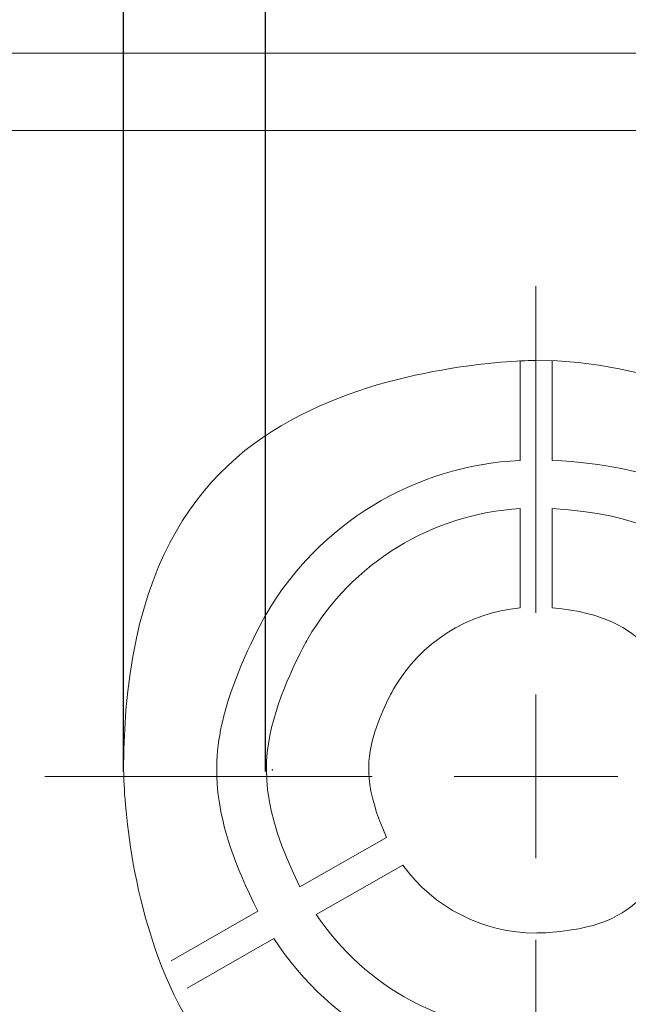
# Model space of a CAD drawing. Units: millimetres. Extents: x 126 to 1663, y 341 to 1025.
# Drawn here: x 1478 to 1496, y 620 to 650 of the extents above; entities that cross this region are included whole.
import ezdxf

# ---------------------------------------------------------------- set-up
doc = ezdxf.new("R2010")
doc.units = ezdxf.units.MM
doc.header["$MEASUREMENT"] = 0
doc.layers.add('layer 1', color=7, linetype='Continuous')
doc.styles.get("Standard").update_dxf_attribs({"font": 'isocpeur.ttf', "height": 15})
doc.dimstyles.get("Standard").update_dxf_attribs({"dimtxt": 15, "dimasz": 15, "dimexe": 0.18, "dimexo": 0.0625, "dimgap": 5, "dimtad": 1, "dimdec": 0, "dimzin": 0, "dimdsep": 46, "dimtxsty": 'Standard', "dimcen": 0.09, "dimadec": 0, "dimazin": 0, "dimtfac": 1, "dimtdec": 0, "dimtmove": 0, "dimatfit": 3, "dimfxl": 1, "dimtolj": 1, "dimtzin": 0, "dimarcsym": 0})

# ---------------------------------------------------------------- blocks, each defined once
blk = doc.blocks.new('*D22')
at = {"color": 0, "lineweight": -2, "transparency": 16777216}
for p, q in [((1466.087, 771.853), (1451.087, 771.853)), ((1481.087, 627.262), (1481.087, 772.033)), ((1481.087, 771.853), (1506.078, 771.853)), ((1506.078, 627.262), (1506.078, 772.033)), ((1521.078, 771.853), (1573.067, 771.853))]:
    blk.add_line(p, q, dxfattribs=at)
at = {"color": 0, "transparency": 16777216}
for points in [[(1466.087, 774.353), (1466.087, 769.353), (1481.087, 771.853)], [(1521.078, 774.353), (1521.078, 769.353), (1506.078, 771.853)]]:
    blk.add_solid(points, dxfattribs=at)
at = {"layer": 'Defpoints', "color": 0, "transparency": 16777216}
for p in [(1506.078, 771.853), (1481.087, 627.2), (1506.078, 627.2)]:
    blk.add_point(p, dxfattribs=at)
at = {"color": 0, "lineweight": 20, "transparency": 16777216, "insert": (1559.067, 784.353), "char_height": 15, "attachment_point": 5}
blk.add_mtext('\\A1;25', dxfattribs=at)
blk = doc.blocks.new('*D23')
at = {"color": 0, "lineweight": -2, "transparency": 16777216}
for p, q in [((1485.402, 627.272), (1485.402, 717.649)), ((1501.586, 627.252), (1501.586, 717.649)), ((1470.402, 717.469), (1455.402, 717.469)), ((1485.402, 717.469), (1501.586, 717.469)), ((1516.586, 717.469), (1571.195, 717.469))]:
    blk.add_line(p, q, dxfattribs=at)
at = {"color": 0, "transparency": 16777216}
for points in [[(1470.402, 719.969), (1470.402, 714.969), (1485.402, 717.469)], [(1516.586, 719.969), (1516.586, 714.969), (1501.586, 717.469)]]:
    blk.add_solid(points, dxfattribs=at)
at = {"layer": 'Defpoints', "color": 0, "transparency": 16777216}
for p in [(1501.586, 717.469), (1485.402, 627.21), (1501.586, 627.19)]:
    blk.add_point(p, dxfattribs=at)
at = {"color": 0, "lineweight": 20, "transparency": 16777216, "insert": (1558.695, 729.969), "char_height": 15, "attachment_point": 5}
blk.add_mtext('\\A1;16', dxfattribs=at)

msp = doc.modelspace()

# ---------------------------------------------------------------- linework, layer by layer
at = {"layer": 'layer 1', "lineweight": 20}
for points in [[(1557.791, 649.14), (1557.791, 649.14), (1254.093, 649.14), (1254.093, 649.14)], [(1557.791, 649.14), (1557.791, 649.14), (1254.093, 649.14), (1254.093, 649.14)], [(1557.791, 649.14), (1557.791, 649.14), (1254.093, 649.14), (1254.093, 649.14)], [(1557.791, 649.14), (1557.791, 649.14), (1254.093, 649.14), (1254.093, 649.14)], [(1557.791, 649.14), (1557.791, 649.14), (1254.093, 649.14), (1254.093, 649.14)], [(1557.791, 649.14), (1557.791, 649.14), (1254.093, 649.14), (1254.093, 649.14)], [(1557.791, 649.14), (1557.791, 649.14), (1254.093, 649.14), (1254.093, 649.14)], [(1557.791, 649.14), (1557.791, 649.14), (1254.093, 649.14), (1254.093, 649.14)], [(1557.791, 649.14), (1557.791, 649.14), (1254.093, 649.14), (1254.093, 649.14)], [(1557.791, 649.14), (1557.791, 649.14), (1254.093, 649.14), (1254.093, 649.14)], [(1557.791, 649.14), (1557.791, 649.14), (1254.093, 649.14), (1254.093, 649.14)], [(1557.791, 649.14), (1557.791, 649.14), (1254.093, 649.14), (1254.093, 649.14)], [(1557.791, 649.14), (1557.791, 649.14), (1254.093, 649.14), (1254.093, 649.14)], [(1557.791, 649.14), (1557.791, 649.14), (1254.093, 649.14), (1254.093, 649.14)], [(1557.791, 649.14), (1557.791, 649.14), (1254.093, 649.14), (1254.093, 649.14)], [(1557.791, 649.14), (1557.791, 649.14), (1254.093, 649.14), (1254.093, 649.14)], [(1557.791, 649.14), (1557.791, 649.14), (1254.093, 649.14), (1254.093, 649.14)], [(1557.791, 649.14), (1557.791, 649.14), (1254.093, 649.14), (1254.093, 649.14)], [(1557.791, 649.14), (1557.791, 649.14), (1254.093, 649.14), (1254.093, 649.14)], [(1557.791, 649.14), (1557.791, 649.14), (1254.093, 649.14), (1254.093, 649.14)], [(1557.791, 649.14), (1557.791, 649.14), (1254.093, 649.14), (1254.093, 649.14)], [(1557.791, 646.78), (1557.791, 646.78), (1407.13, 646.78), (1407.13, 646.78)], [(1557.791, 646.78), (1557.791, 646.78), (1407.13, 646.78), (1407.13, 646.78)], [(1557.791, 646.78), (1557.791, 646.78), (1407.13, 646.78), (1407.13, 646.78)], [(1557.791, 646.78), (1557.791, 646.78), (1407.13, 646.78), (1407.13, 646.78)], [(1557.791, 646.78), (1557.791, 646.78), (1407.13, 646.78), (1407.13, 646.78)], [(1557.791, 646.78), (1557.791, 646.78), (1407.13, 646.78), (1407.13, 646.78)], [(1557.791, 646.78), (1557.791, 646.78), (1407.13, 646.78), (1407.13, 646.78)], [(1557.791, 646.78), (1557.791, 646.78), (1407.13, 646.78), (1407.13, 646.78)], [(1557.791, 646.78), (1557.791, 646.78), (1407.13, 646.78), (1407.13, 646.78)], [(1557.791, 646.78), (1557.791, 646.78), (1407.13, 646.78), (1407.13, 646.78)], [(1557.791, 646.78), (1557.791, 646.78), (1407.13, 646.78), (1407.13, 646.78)], [(1557.791, 646.78), (1557.791, 646.78), (1407.13, 646.78), (1407.13, 646.78)], [(1557.791, 646.78), (1557.791, 646.78), (1407.13, 646.78), (1407.13, 646.78)], [(1557.791, 646.78), (1557.791, 646.78), (1407.13, 646.78), (1407.13, 646.78)], [(1557.791, 646.78), (1557.791, 646.78), (1407.13, 646.78), (1407.13, 646.78)], [(1557.791, 646.78), (1557.791, 646.78), (1407.13, 646.78), (1407.13, 646.78)], [(1557.791, 646.78), (1557.791, 646.78), (1407.13, 646.78), (1407.13, 646.78)], [(1557.791, 646.78), (1557.791, 646.78), (1407.13, 646.78), (1407.13, 646.78)], [(1557.791, 646.78), (1557.791, 646.78), (1407.13, 646.78), (1407.13, 646.78)], [(1557.791, 646.78), (1557.791, 646.78), (1407.13, 646.78), (1407.13, 646.78)], [(1557.791, 646.78), (1557.791, 646.78), (1407.13, 646.78), (1407.13, 646.78)], [(1493.635, 632.099), (1493.635, 632.099), (1493.635, 642.044), (1493.635, 642.044)], [(1493.635, 632.099), (1493.635, 632.099), (1493.635, 642.044), (1493.635, 642.044)], [(1493.635, 632.099), (1493.635, 632.099), (1493.635, 642.044), (1493.635, 642.044)], [(1493.635, 632.099), (1493.635, 632.099), (1493.635, 642.044), (1493.635, 642.044)], [(1493.635, 632.099), (1493.635, 632.099), (1493.635, 642.044), (1493.635, 642.044)], [(1493.635, 632.099), (1493.635, 632.099), (1493.635, 642.044), (1493.635, 642.044)], [(1493.635, 632.099), (1493.635, 632.099), (1493.635, 642.044), (1493.635, 642.044)], [(1493.635, 632.099), (1493.635, 632.099), (1493.635, 642.044), (1493.635, 642.044)], [(1493.635, 632.099), (1493.635, 632.099), (1493.635, 642.044), (1493.635, 642.044)], [(1493.635, 632.099), (1493.635, 632.099), (1493.635, 642.044), (1493.635, 642.044)], [(1493.635, 632.099), (1493.635, 632.099), (1493.635, 642.044), (1493.635, 642.044)], [(1493.635, 632.099), (1493.635, 632.099), (1493.635, 642.044), (1493.635, 642.044)], [(1493.635, 632.099), (1493.635, 632.099), (1493.635, 642.044), (1493.635, 642.044)], [(1493.635, 632.099), (1493.635, 632.099), (1493.635, 642.044), (1493.635, 642.044)], [(1493.635, 632.099), (1493.635, 632.099), (1493.635, 642.044), (1493.635, 642.044)], [(1493.635, 632.099), (1493.635, 632.099), (1493.635, 642.044), (1493.635, 642.044)], [(1493.635, 632.099), (1493.635, 632.099), (1493.635, 642.044), (1493.635, 642.044)], [(1493.635, 632.099), (1493.635, 632.099), (1493.635, 642.044), (1493.635, 642.044)], [(1493.635, 632.099), (1493.635, 632.099), (1493.635, 642.044), (1493.635, 642.044)], [(1493.635, 632.099), (1493.635, 632.099), (1493.635, 642.044), (1493.635, 642.044)], [(1493.635, 632.099), (1493.635, 632.099), (1493.635, 642.044), (1493.635, 642.044)], [(1493.635, 642.044), (1493.635, 642.044), (1493.635, 642.044), (1493.635, 642.044)], [(1493.156, 636.74), (1493.156, 636.74), (1493.156, 639.776), (1493.156, 639.776)], [(1493.156, 636.74), (1493.156, 636.74), (1493.156, 639.776), (1493.156, 639.776)], [(1493.156, 636.74), (1493.156, 636.74), (1493.156, 639.776), (1493.156, 639.776)], [(1493.156, 636.74), (1493.156, 636.74), (1493.156, 639.776), (1493.156, 639.776)], [(1493.156, 636.74), (1493.156, 636.74), (1493.156, 639.776), (1493.156, 639.776)], [(1493.156, 636.74), (1493.156, 636.74), (1493.156, 639.776), (1493.156, 639.776)], [(1493.156, 636.74), (1493.156, 636.74), (1493.156, 639.776), (1493.156, 639.776)], [(1493.156, 636.74), (1493.156, 636.74), (1493.156, 639.776), (1493.156, 639.776)], [(1493.156, 636.74), (1493.156, 636.74), (1493.156, 639.776), (1493.156, 639.776)], [(1493.156, 636.74), (1493.156, 636.74), (1493.156, 639.776), (1493.156, 639.776)], [(1493.156, 636.74), (1493.156, 636.74), (1493.156, 639.776), (1493.156, 639.776)], [(1493.156, 636.74), (1493.156, 636.74), (1493.156, 639.776), (1493.156, 639.776)], [(1493.156, 636.74), (1493.156, 636.74), (1493.156, 639.776), (1493.156, 639.776)], [(1493.156, 636.74), (1493.156, 636.74), (1493.156, 639.776), (1493.156, 639.776)], [(1493.156, 636.74), (1493.156, 636.74), (1493.156, 639.776), (1493.156, 639.776)], [(1493.156, 636.74), (1493.156, 636.74), (1493.156, 639.776), (1493.156, 639.776)], [(1493.156, 636.74), (1493.156, 636.74), (1493.156, 639.776), (1493.156, 639.776)], [(1493.156, 636.74), (1493.156, 636.74), (1493.156, 639.776), (1493.156, 639.776)], [(1493.156, 636.74), (1493.156, 636.74), (1493.156, 639.776), (1493.156, 639.776)], [(1493.156, 636.74), (1493.156, 636.74), (1493.156, 639.776), (1493.156, 639.776)], [(1493.156, 636.74), (1493.156, 636.74), (1493.156, 639.776), (1493.156, 639.776)], [(1493.156, 639.776), (1493.156, 639.776), (1493.156, 639.776), (1493.156, 639.776)], [(1494.134, 639.776), (1494.134, 639.776), (1494.134, 636.74), (1494.134, 636.74)], [(1494.134, 639.776), (1494.134, 639.776), (1494.134, 636.74), (1494.134, 636.74)], [(1494.134, 639.776), (1494.134, 639.776), (1494.134, 636.74), (1494.134, 636.74)], [(1494.134, 639.776), (1494.134, 639.776), (1494.134, 636.74), (1494.134, 636.74)], [(1494.134, 639.776), (1494.134, 639.776), (1494.134, 636.74), (1494.134, 636.74)], [(1494.134, 639.776), (1494.134, 639.776), (1494.134, 636.74), (1494.134, 636.74)], [(1494.134, 639.776), (1494.134, 639.776), (1494.134, 636.74), (1494.134, 636.74)], [(1494.134, 639.776), (1494.134, 639.776), (1494.134, 636.74), (1494.134, 636.74)], [(1494.134, 639.776), (1494.134, 639.776), (1494.134, 636.74), (1494.134, 636.74)], [(1494.134, 639.776), (1494.134, 639.776), (1494.134, 636.74), (1494.134, 636.74)], [(1494.134, 639.776), (1494.134, 639.776), (1494.134, 636.74), (1494.134, 636.74)], [(1494.134, 639.776), (1494.134, 639.776), (1494.134, 636.74), (1494.134, 636.74)], [(1494.134, 639.776), (1494.134, 639.776), (1494.134, 636.74), (1494.134, 636.74)], [(1494.134, 639.776), (1494.134, 639.776), (1494.134, 636.74), (1494.134, 636.74)], [(1494.134, 639.776), (1494.134, 639.776), (1494.134, 636.74), (1494.134, 636.74)], [(1494.134, 639.776), (1494.134, 639.776), (1494.134, 636.74), (1494.134, 636.74)], [(1494.134, 639.776), (1494.134, 639.776), (1494.134, 636.74), (1494.134, 636.74)], [(1494.134, 639.776), (1494.134, 639.776), (1494.134, 636.74), (1494.134, 636.74)], [(1494.134, 639.776), (1494.134, 639.776), (1494.134, 636.74), (1494.134, 636.74)], [(1494.134, 639.776), (1494.134, 639.776), (1494.134, 636.74), (1494.134, 636.74)], [(1494.134, 639.776), (1494.134, 639.776), (1494.134, 636.74), (1494.134, 636.74)], [(1494.134, 639.776), (1494.134, 639.776), (1494.134, 639.776), (1494.134, 639.776)], [(1493.156, 636.74), (1493.156, 636.74), (1493.156, 636.74), (1493.156, 636.74)], [(1494.134, 636.74), (1494.134, 636.74), (1494.134, 636.74), (1494.134, 636.74)], [(1493.156, 635.27), (1493.156, 635.27), (1493.156, 635.27), (1493.156, 635.27)], [(1493.156, 632.254), (1493.156, 632.254), (1493.156, 635.27), (1493.156, 635.27)], [(1493.156, 632.254), (1493.156, 632.254), (1493.156, 635.27), (1493.156, 635.27)], [(1493.156, 632.254), (1493.156, 632.254), (1493.156, 635.27), (1493.156, 635.27)], [(1493.156, 632.254), (1493.156, 632.254), (1493.156, 635.27), (1493.156, 635.27)], [(1493.156, 632.254), (1493.156, 632.254), (1493.156, 635.27), (1493.156, 635.27)], [(1493.156, 632.254), (1493.156, 632.254), (1493.156, 635.27), (1493.156, 635.27)], [(1493.156, 632.254), (1493.156, 632.254), (1493.156, 635.27), (1493.156, 635.27)], [(1493.156, 632.254), (1493.156, 632.254), (1493.156, 635.27), (1493.156, 635.27)], [(1493.156, 632.254), (1493.156, 632.254), (1493.156, 635.27), (1493.156, 635.27)], [(1493.156, 632.254), (1493.156, 632.254), (1493.156, 635.27), (1493.156, 635.27)], [(1493.156, 632.254), (1493.156, 632.254), (1493.156, 635.27), (1493.156, 635.27)], [(1493.156, 632.254), (1493.156, 632.254), (1493.156, 635.27), (1493.156, 635.27)], [(1493.156, 632.254), (1493.156, 632.254), (1493.156, 635.27), (1493.156, 635.27)], [(1493.156, 632.254), (1493.156, 632.254), (1493.156, 635.27), (1493.156, 635.27)], [(1493.156, 632.254), (1493.156, 632.254), (1493.156, 635.27), (1493.156, 635.27)], [(1493.156, 632.254), (1493.156, 632.254), (1493.156, 635.27), (1493.156, 635.27)], [(1493.156, 632.254), (1493.156, 632.254), (1493.156, 635.27), (1493.156, 635.27)], [(1493.156, 632.254), (1493.156, 632.254), (1493.156, 635.27), (1493.156, 635.27)], [(1493.156, 632.254), (1493.156, 632.254), (1493.156, 635.27), (1493.156, 635.27)], [(1493.156, 632.254), (1493.156, 632.254), (1493.156, 635.27), (1493.156, 635.27)], [(1493.156, 632.254), (1493.156, 632.254), (1493.156, 635.27), (1493.156, 635.27)], [(1494.134, 635.27), (1494.134, 635.27), (1494.134, 635.27), (1494.134, 635.27)], [(1494.134, 635.27), (1494.134, 635.27), (1494.134, 632.254), (1494.134, 632.254)], [(1494.134, 635.27), (1494.134, 635.27), (1494.134, 632.254), (1494.134, 632.254)], [(1494.134, 635.27), (1494.134, 635.27), (1494.134, 632.254), (1494.134, 632.254)], [(1494.134, 635.27), (1494.134, 635.27), (1494.134, 632.254), (1494.134, 632.254)], [(1494.134, 635.27), (1494.134, 635.27), (1494.134, 632.254), (1494.134, 632.254)], [(1494.134, 635.27), (1494.134, 635.27), (1494.134, 632.254), (1494.134, 632.254)], [(1494.134, 635.27), (1494.134, 635.27), (1494.134, 632.254), (1494.134, 632.254)], [(1494.134, 635.27), (1494.134, 635.27), (1494.134, 632.254), (1494.134, 632.254)], [(1494.134, 635.27), (1494.134, 635.27), (1494.134, 632.254), (1494.134, 632.254)], [(1494.134, 635.27), (1494.134, 635.27), (1494.134, 632.254), (1494.134, 632.254)], [(1494.134, 635.27), (1494.134, 635.27), (1494.134, 632.254), (1494.134, 632.254)], [(1494.134, 635.27), (1494.134, 635.27), (1494.134, 632.254), (1494.134, 632.254)], [(1494.134, 635.27), (1494.134, 635.27), (1494.134, 632.254), (1494.134, 632.254)], [(1494.134, 635.27), (1494.134, 635.27), (1494.134, 632.254), (1494.134, 632.254)], [(1494.134, 635.27), (1494.134, 635.27), (1494.134, 632.254), (1494.134, 632.254)], [(1494.134, 635.27), (1494.134, 635.27), (1494.134, 632.254), (1494.134, 632.254)], [(1494.134, 635.27), (1494.134, 635.27), (1494.134, 632.254), (1494.134, 632.254)], [(1494.134, 635.27), (1494.134, 635.27), (1494.134, 632.254), (1494.134, 632.254)], [(1494.134, 635.27), (1494.134, 635.27), (1494.134, 632.254), (1494.134, 632.254)], [(1494.134, 635.27), (1494.134, 635.27), (1494.134, 632.254), (1494.134, 632.254)], [(1494.134, 635.27), (1494.134, 635.27), (1494.134, 632.254), (1494.134, 632.254)], [(1493.156, 632.254), (1493.156, 632.254), (1493.156, 632.254), (1493.156, 632.254)], [(1494.134, 632.254), (1494.134, 632.254), (1494.134, 632.254), (1494.134, 632.254)], [(1493.635, 632.099), (1493.635, 632.099), (1493.635, 632.099), (1493.635, 632.099)], [(1493.635, 627.121), (1493.635, 627.121), (1493.635, 629.61), (1493.635, 629.61)], [(1493.635, 627.121), (1493.635, 627.121), (1493.635, 629.61), (1493.635, 629.61)], [(1493.635, 627.121), (1493.635, 627.121), (1493.635, 629.61), (1493.635, 629.61)], [(1493.635, 627.121), (1493.635, 627.121), (1493.635, 629.61), (1493.635, 629.61)], [(1493.635, 627.121), (1493.635, 627.121), (1493.635, 629.61), (1493.635, 629.61)], [(1493.635, 627.121), (1493.635, 627.121), (1493.635, 629.61), (1493.635, 629.61)], [(1493.635, 627.121), (1493.635, 627.121), (1493.635, 629.61), (1493.635, 629.61)], [(1493.635, 627.121), (1493.635, 627.121), (1493.635, 629.61), (1493.635, 629.61)], [(1493.635, 627.121), (1493.635, 627.121), (1493.635, 629.61), (1493.635, 629.61)], [(1493.635, 627.121), (1493.635, 627.121), (1493.635, 629.61), (1493.635, 629.61)], [(1493.635, 627.121), (1493.635, 627.121), (1493.635, 629.61), (1493.635, 629.61)], [(1493.635, 627.121), (1493.635, 627.121), (1493.635, 629.61), (1493.635, 629.61)], [(1493.635, 627.121), (1493.635, 627.121), (1493.635, 629.61), (1493.635, 629.61)], [(1493.635, 627.121), (1493.635, 627.121), (1493.635, 629.61), (1493.635, 629.61)], [(1493.635, 627.121), (1493.635, 627.121), (1493.635, 629.61), (1493.635, 629.61)], [(1493.635, 627.121), (1493.635, 627.121), (1493.635, 629.61), (1493.635, 629.61)], [(1493.635, 627.121), (1493.635, 627.121), (1493.635, 629.61), (1493.635, 629.61)], [(1493.635, 627.121), (1493.635, 627.121), (1493.635, 629.61), (1493.635, 629.61)], [(1493.635, 627.121), (1493.635, 627.121), (1493.635, 629.61), (1493.635, 629.61)], [(1493.635, 627.121), (1493.635, 627.121), (1493.635, 629.61), (1493.635, 629.61)], [(1493.635, 627.121), (1493.635, 627.121), (1493.635, 629.61), (1493.635, 629.61)], [(1493.635, 629.61), (1493.635, 629.61), (1493.635, 629.61), (1493.635, 629.61)], [(1488.651, 627.121), (1488.651, 627.121), (1478.687, 627.121), (1478.687, 627.121)], [(1488.651, 627.121), (1488.651, 627.121), (1478.687, 627.121), (1478.687, 627.121)], [(1488.651, 627.121), (1488.651, 627.121), (1478.687, 627.121), (1478.687, 627.121)], [(1488.651, 627.121), (1488.651, 627.121), (1478.687, 627.121), (1478.687, 627.121)], [(1488.651, 627.121), (1488.651, 627.121), (1478.687, 627.121), (1478.687, 627.121)], [(1488.651, 627.121), (1488.651, 627.121), (1478.687, 627.121), (1478.687, 627.121)], [(1488.651, 627.121), (1488.651, 627.121), (1478.687, 627.121), (1478.687, 627.121)], [(1488.651, 627.121), (1488.651, 627.121), (1478.687, 627.121), (1478.687, 627.121)], [(1488.651, 627.121), (1488.651, 627.121), (1478.687, 627.121), (1478.687, 627.121)], [(1488.651, 627.121), (1488.651, 627.121), (1478.687, 627.121), (1478.687, 627.121)], [(1488.651, 627.121), (1488.651, 627.121), (1478.687, 627.121), (1478.687, 627.121)], [(1488.651, 627.121), (1488.651, 627.121), (1478.687, 627.121), (1478.687, 627.121)], [(1488.651, 627.121), (1488.651, 627.121), (1478.687, 627.121), (1478.687, 627.121)], [(1488.651, 627.121), (1488.651, 627.121), (1478.687, 627.121), (1478.687, 627.121)], [(1488.651, 627.121), (1488.651, 627.121), (1478.687, 627.121), (1478.687, 627.121)], [(1488.651, 627.121), (1488.651, 627.121), (1478.687, 627.121), (1478.687, 627.121)], [(1488.651, 627.121), (1488.651, 627.121), (1478.687, 627.121), (1478.687, 627.121)], [(1488.651, 627.121), (1488.651, 627.121), (1478.687, 627.121), (1478.687, 627.121)], [(1488.651, 627.121), (1488.651, 627.121), (1478.687, 627.121), (1478.687, 627.121)], [(1488.651, 627.121), (1488.651, 627.121), (1478.687, 627.121), (1478.687, 627.121)], [(1488.651, 627.121), (1488.651, 627.121), (1478.687, 627.121), (1478.687, 627.121)], [(1478.687, 627.121), (1478.687, 627.121), (1478.687, 627.121), (1478.687, 627.121)], [(1488.651, 627.121), (1488.651, 627.121), (1488.651, 627.121), (1488.651, 627.121)], [(1493.635, 627.121), (1493.635, 627.121), (1491.145, 627.121), (1491.145, 627.121)], [(1493.635, 627.121), (1493.635, 627.121), (1491.145, 627.121), (1491.145, 627.121)], [(1493.635, 627.121), (1493.635, 627.121), (1491.145, 627.121), (1491.145, 627.121)], [(1493.635, 627.121), (1493.635, 627.121), (1491.145, 627.121), (1491.145, 627.121)], [(1493.635, 627.121), (1493.635, 627.121), (1491.145, 627.121), (1491.145, 627.121)], [(1493.635, 627.121), (1493.635, 627.121), (1491.145, 627.121), (1491.145, 627.121)], [(1493.635, 627.121), (1493.635, 627.121), (1491.145, 627.121), (1491.145, 627.121)], [(1493.635, 627.121), (1493.635, 627.121), (1491.145, 627.121), (1491.145, 627.121)], [(1493.635, 627.121), (1493.635, 627.121), (1491.145, 627.121), (1491.145, 627.121)], [(1493.635, 627.121), (1493.635, 627.121), (1491.145, 627.121), (1491.145, 627.121)], [(1493.635, 627.121), (1493.635, 627.121), (1491.145, 627.121), (1491.145, 627.121)], [(1493.635, 627.121), (1493.635, 627.121), (1491.145, 627.121), (1491.145, 627.121)], [(1493.635, 627.121), (1493.635, 627.121), (1491.145, 627.121), (1491.145, 627.121)], [(1493.635, 627.121), (1493.635, 627.121), (1491.145, 627.121), (1491.145, 627.121)], [(1493.635, 627.121), (1493.635, 627.121), (1491.145, 627.121), (1491.145, 627.121)], [(1493.635, 627.121), (1493.635, 627.121), (1491.145, 627.121), (1491.145, 627.121)], [(1493.635, 627.121), (1493.635, 627.121), (1491.145, 627.121), (1491.145, 627.121)], [(1493.635, 627.121), (1493.635, 627.121), (1491.145, 627.121), (1491.145, 627.121)], [(1493.635, 627.121), (1493.635, 627.121), (1491.145, 627.121), (1491.145, 627.121)], [(1493.635, 627.121), (1493.635, 627.121), (1491.145, 627.121), (1491.145, 627.121)], [(1493.635, 627.121), (1493.635, 627.121), (1491.145, 627.121), (1491.145, 627.121)], [(1491.145, 627.121), (1491.145, 627.121), (1491.145, 627.121), (1491.145, 627.121)], [(1493.635, 627.121), (1493.635, 627.121), (1493.635, 627.121), (1493.635, 627.121)], [(1493.635, 627.121), (1493.635, 627.121), (1493.635, 624.633), (1493.635, 624.633)], [(1493.635, 627.121), (1493.635, 627.121), (1493.635, 624.633), (1493.635, 624.633)], [(1493.635, 627.121), (1493.635, 627.121), (1493.635, 624.633), (1493.635, 624.633)], [(1493.635, 627.121), (1493.635, 627.121), (1493.635, 624.633), (1493.635, 624.633)], [(1493.635, 627.121), (1493.635, 627.121), (1493.635, 624.633), (1493.635, 624.633)], [(1493.635, 627.121), (1493.635, 627.121), (1493.635, 624.633), (1493.635, 624.633)], [(1493.635, 627.121), (1493.635, 627.121), (1493.635, 624.633), (1493.635, 624.633)], [(1493.635, 627.121), (1493.635, 627.121), (1493.635, 624.633), (1493.635, 624.633)], [(1493.635, 627.121), (1493.635, 627.121), (1493.635, 624.633), (1493.635, 624.633)], [(1493.635, 627.121), (1493.635, 627.121), (1493.635, 624.633), (1493.635, 624.633)], [(1493.635, 627.121), (1493.635, 627.121), (1493.635, 624.633), (1493.635, 624.633)], [(1493.635, 627.121), (1493.635, 627.121), (1493.635, 624.633), (1493.635, 624.633)], [(1493.635, 627.121), (1493.635, 627.121), (1493.635, 624.633), (1493.635, 624.633)], [(1493.635, 627.121), (1493.635, 627.121), (1493.635, 624.633), (1493.635, 624.633)], [(1493.635, 627.121), (1493.635, 627.121), (1493.635, 624.633), (1493.635, 624.633)], [(1493.635, 627.121), (1493.635, 627.121), (1493.635, 624.633), (1493.635, 624.633)], [(1493.635, 627.121), (1493.635, 627.121), (1493.635, 624.633), (1493.635, 624.633)], [(1493.635, 627.121), (1493.635, 627.121), (1493.635, 624.633), (1493.635, 624.633)], [(1493.635, 627.121), (1493.635, 627.121), (1493.635, 624.633), (1493.635, 624.633)], [(1493.635, 627.121), (1493.635, 627.121), (1493.635, 624.633), (1493.635, 624.633)], [(1493.635, 627.121), (1493.635, 627.121), (1493.635, 624.633), (1493.635, 624.633)], [(1493.635, 627.121), (1493.635, 627.121), (1493.635, 627.121), (1493.635, 627.121)], [(1493.635, 627.121), (1493.635, 627.121), (1496.125, 627.121), (1496.125, 627.121)], [(1493.635, 627.121), (1493.635, 627.121), (1496.125, 627.121), (1496.125, 627.121)], [(1493.635, 627.121), (1493.635, 627.121), (1496.125, 627.121), (1496.125, 627.121)], [(1493.635, 627.121), (1493.635, 627.121), (1496.125, 627.121), (1496.125, 627.121)], [(1493.635, 627.121), (1493.635, 627.121), (1496.125, 627.121), (1496.125, 627.121)], [(1493.635, 627.121), (1493.635, 627.121), (1496.125, 627.121), (1496.125, 627.121)], [(1493.635, 627.121), (1493.635, 627.121), (1496.125, 627.121), (1496.125, 627.121)], [(1493.635, 627.121), (1493.635, 627.121), (1496.125, 627.121), (1496.125, 627.121)], [(1493.635, 627.121), (1493.635, 627.121), (1496.125, 627.121), (1496.125, 627.121)], [(1493.635, 627.121), (1493.635, 627.121), (1496.125, 627.121), (1496.125, 627.121)], [(1493.635, 627.121), (1493.635, 627.121), (1496.125, 627.121), (1496.125, 627.121)], [(1493.635, 627.121), (1493.635, 627.121), (1496.125, 627.121), (1496.125, 627.121)], [(1493.635, 627.121), (1493.635, 627.121), (1496.125, 627.121), (1496.125, 627.121)], [(1493.635, 627.121), (1493.635, 627.121), (1496.125, 627.121), (1496.125, 627.121)], [(1493.635, 627.121), (1493.635, 627.121), (1496.125, 627.121), (1496.125, 627.121)], [(1493.635, 627.121), (1493.635, 627.121), (1496.125, 627.121), (1496.125, 627.121)], [(1493.635, 627.121), (1493.635, 627.121), (1496.125, 627.121), (1496.125, 627.121)], [(1493.635, 627.121), (1493.635, 627.121), (1496.125, 627.121), (1496.125, 627.121)], [(1493.635, 627.121), (1493.635, 627.121), (1496.125, 627.121), (1496.125, 627.121)], [(1493.635, 627.121), (1493.635, 627.121), (1496.125, 627.121), (1496.125, 627.121)], [(1493.635, 627.121), (1493.635, 627.121), (1496.125, 627.121), (1496.125, 627.121)], [(1493.635, 627.121), (1493.635, 627.121), (1493.635, 627.121), (1493.635, 627.121)], [(1493.635, 627.121), (1493.635, 627.121), (1493.635, 627.121), (1493.635, 627.121)], [(1496.125, 627.121), (1496.125, 627.121), (1496.125, 627.121), (1496.125, 627.121)], [(1486.454, 623.754), (1486.454, 623.754), (1489.088, 625.264), (1489.088, 625.264)], [(1486.454, 623.754), (1486.454, 623.754), (1489.088, 625.264), (1489.088, 625.264)], [(1486.454, 623.754), (1486.454, 623.754), (1489.088, 625.264), (1489.088, 625.264)], [(1486.454, 623.754), (1486.454, 623.754), (1489.088, 625.264), (1489.088, 625.264)], [(1486.454, 623.754), (1486.454, 623.754), (1489.088, 625.264), (1489.088, 625.264)], [(1486.454, 623.754), (1486.454, 623.754), (1489.088, 625.264), (1489.088, 625.264)], [(1486.454, 623.754), (1486.454, 623.754), (1489.088, 625.264), (1489.088, 625.264)], [(1486.454, 623.754), (1486.454, 623.754), (1489.088, 625.264), (1489.088, 625.264)], [(1486.454, 623.754), (1486.454, 623.754), (1489.088, 625.264), (1489.088, 625.264)], [(1486.454, 623.754), (1486.454, 623.754), (1489.088, 625.264), (1489.088, 625.264)], [(1486.454, 623.754), (1486.454, 623.754), (1489.088, 625.264), (1489.088, 625.264)], [(1486.454, 623.754), (1486.454, 623.754), (1489.088, 625.264), (1489.088, 625.264)], [(1486.454, 623.754), (1486.454, 623.754), (1489.088, 625.264), (1489.088, 625.264)], [(1486.454, 623.754), (1486.454, 623.754), (1489.088, 625.264), (1489.088, 625.264)], [(1486.454, 623.754), (1486.454, 623.754), (1489.088, 625.264), (1489.088, 625.264)], [(1486.454, 623.754), (1486.454, 623.754), (1489.088, 625.264), (1489.088, 625.264)], [(1486.454, 623.754), (1486.454, 623.754), (1489.088, 625.264), (1489.088, 625.264)], [(1486.454, 623.754), (1486.454, 623.754), (1489.088, 625.264), (1489.088, 625.264)], [(1486.454, 623.754), (1486.454, 623.754), (1489.088, 625.264), (1489.088, 625.264)], [(1486.454, 623.754), (1486.454, 623.754), (1489.088, 625.264), (1489.088, 625.264)], [(1486.454, 623.754), (1486.454, 623.754), (1489.088, 625.264), (1489.088, 625.264)], [(1489.088, 625.264), (1489.088, 625.264), (1489.088, 625.264), (1489.088, 625.264)], [(1493.635, 624.633), (1493.635, 624.633), (1493.635, 624.633), (1493.635, 624.633)], [(1489.583, 624.423), (1489.583, 624.423), (1486.949, 622.919), (1486.949, 622.919)], [(1489.583, 624.423), (1489.583, 624.423), (1486.949, 622.919), (1486.949, 622.919)], [(1489.583, 624.423), (1489.583, 624.423), (1486.949, 622.919), (1486.949, 622.919)], [(1489.583, 624.423), (1489.583, 624.423), (1486.949, 622.919), (1486.949, 622.919)], [(1489.583, 624.423), (1489.583, 624.423), (1486.949, 622.919), (1486.949, 622.919)], [(1489.583, 624.423), (1489.583, 624.423), (1486.949, 622.919), (1486.949, 622.919)], [(1489.583, 624.423), (1489.583, 624.423), (1486.949, 622.919), (1486.949, 622.919)], [(1489.583, 624.423), (1489.583, 624.423), (1486.949, 622.919), (1486.949, 622.919)], [(1489.583, 624.423), (1489.583, 624.423), (1486.949, 622.919), (1486.949, 622.919)], [(1489.583, 624.423), (1489.583, 624.423), (1486.949, 622.919), (1486.949, 622.919)], [(1489.583, 624.423), (1489.583, 624.423), (1486.949, 622.919), (1486.949, 622.919)], [(1489.583, 624.423), (1489.583, 624.423), (1486.949, 622.919), (1486.949, 622.919)], [(1489.583, 624.423), (1489.583, 624.423), (1486.949, 622.919), (1486.949, 622.919)], [(1489.583, 624.423), (1489.583, 624.423), (1486.949, 622.919), (1486.949, 622.919)], [(1489.583, 624.423), (1489.583, 624.423), (1486.949, 622.919), (1486.949, 622.919)], [(1489.583, 624.423), (1489.583, 624.423), (1486.949, 622.919), (1486.949, 622.919)], [(1489.583, 624.423), (1489.583, 624.423), (1486.949, 622.919), (1486.949, 622.919)], [(1489.583, 624.423), (1489.583, 624.423), (1486.949, 622.919), (1486.949, 622.919)], [(1489.583, 624.423), (1489.583, 624.423), (1486.949, 622.919), (1486.949, 622.919)], [(1489.583, 624.423), (1489.583, 624.423), (1486.949, 622.919), (1486.949, 622.919)], [(1489.583, 624.423), (1489.583, 624.423), (1486.949, 622.919), (1486.949, 622.919)], [(1489.583, 624.423), (1489.583, 624.423), (1489.583, 624.423), (1489.583, 624.423)], [(1486.454, 623.754), (1486.454, 623.754), (1486.454, 623.754), (1486.454, 623.754)], [(1482.532, 621.505), (1482.532, 621.505), (1485.173, 623.022), (1485.173, 623.022)], [(1482.532, 621.505), (1482.532, 621.505), (1485.173, 623.022), (1485.173, 623.022)], [(1482.532, 621.505), (1482.532, 621.505), (1485.173, 623.022), (1485.173, 623.022)], [(1482.532, 621.505), (1482.532, 621.505), (1485.173, 623.022), (1485.173, 623.022)], [(1482.532, 621.505), (1482.532, 621.505), (1485.173, 623.022), (1485.173, 623.022)], [(1482.532, 621.505), (1482.532, 621.505), (1485.173, 623.022), (1485.173, 623.022)], [(1482.532, 621.505), (1482.532, 621.505), (1485.173, 623.022), (1485.173, 623.022)], [(1482.532, 621.505), (1482.532, 621.505), (1485.173, 623.022), (1485.173, 623.022)], [(1482.532, 621.505), (1482.532, 621.505), (1485.173, 623.022), (1485.173, 623.022)], [(1482.532, 621.505), (1482.532, 621.505), (1485.173, 623.022), (1485.173, 623.022)], [(1482.532, 621.505), (1482.532, 621.505), (1485.173, 623.022), (1485.173, 623.022)], [(1482.532, 621.505), (1482.532, 621.505), (1485.173, 623.022), (1485.173, 623.022)], [(1482.532, 621.505), (1482.532, 621.505), (1485.173, 623.022), (1485.173, 623.022)], [(1482.532, 621.505), (1482.532, 621.505), (1485.173, 623.022), (1485.173, 623.022)], [(1482.532, 621.505), (1482.532, 621.505), (1485.173, 623.022), (1485.173, 623.022)], [(1482.532, 621.505), (1482.532, 621.505), (1485.173, 623.022), (1485.173, 623.022)], [(1482.532, 621.505), (1482.532, 621.505), (1485.173, 623.022), (1485.173, 623.022)], [(1482.532, 621.505), (1482.532, 621.505), (1485.173, 623.022), (1485.173, 623.022)], [(1482.532, 621.505), (1482.532, 621.505), (1485.173, 623.022), (1485.173, 623.022)], [(1482.532, 621.505), (1482.532, 621.505), (1485.173, 623.022), (1485.173, 623.022)], [(1482.532, 621.505), (1482.532, 621.505), (1485.173, 623.022), (1485.173, 623.022)], [(1485.173, 623.022), (1485.173, 623.022), (1485.173, 623.022), (1485.173, 623.022)], [(1486.949, 622.919), (1486.949, 622.919), (1486.949, 622.919), (1486.949, 622.919)], [(1485.66, 622.181), (1485.66, 622.181), (1483.02, 620.669), (1483.02, 620.669)], [(1485.66, 622.181), (1485.66, 622.181), (1483.02, 620.669), (1483.02, 620.669)], [(1485.66, 622.181), (1485.66, 622.181), (1483.02, 620.669), (1483.02, 620.669)], [(1485.66, 622.181), (1485.66, 622.181), (1483.02, 620.669), (1483.02, 620.669)], [(1485.66, 622.181), (1485.66, 622.181), (1483.02, 620.669), (1483.02, 620.669)], [(1485.66, 622.181), (1485.66, 622.181), (1483.02, 620.669), (1483.02, 620.669)], [(1485.66, 622.181), (1485.66, 622.181), (1483.02, 620.669), (1483.02, 620.669)], [(1485.66, 622.181), (1485.66, 622.181), (1483.02, 620.669), (1483.02, 620.669)], [(1485.66, 622.181), (1485.66, 622.181), (1483.02, 620.669), (1483.02, 620.669)], [(1485.66, 622.181), (1485.66, 622.181), (1483.02, 620.669), (1483.02, 620.669)], [(1485.66, 622.181), (1485.66, 622.181), (1483.02, 620.669), (1483.02, 620.669)], [(1485.66, 622.181), (1485.66, 622.181), (1483.02, 620.669), (1483.02, 620.669)], [(1485.66, 622.181), (1485.66, 622.181), (1483.02, 620.669), (1483.02, 620.669)], [(1485.66, 622.181), (1485.66, 622.181), (1483.02, 620.669), (1483.02, 620.669)], [(1485.66, 622.181), (1485.66, 622.181), (1483.02, 620.669), (1483.02, 620.669)], [(1485.66, 622.181), (1485.66, 622.181), (1483.02, 620.669), (1483.02, 620.669)], [(1485.66, 622.181), (1485.66, 622.181), (1483.02, 620.669), (1483.02, 620.669)], [(1485.66, 622.181), (1485.66, 622.181), (1483.02, 620.669), (1483.02, 620.669)], [(1485.66, 622.181), (1485.66, 622.181), (1483.02, 620.669), (1483.02, 620.669)], [(1485.66, 622.181), (1485.66, 622.181), (1483.02, 620.669), (1483.02, 620.669)], [(1485.66, 622.181), (1485.66, 622.181), (1483.02, 620.669), (1483.02, 620.669)], [(1485.66, 622.181), (1485.66, 622.181), (1485.66, 622.181), (1485.66, 622.181)], [(1493.635, 622.145), (1493.635, 622.145), (1493.635, 612.193), (1493.635, 612.193)], [(1493.635, 622.145), (1493.635, 622.145), (1493.635, 612.193), (1493.635, 612.193)], [(1493.635, 622.145), (1493.635, 622.145), (1493.635, 612.193), (1493.635, 612.193)], [(1493.635, 622.145), (1493.635, 622.145), (1493.635, 612.193), (1493.635, 612.193)], [(1493.635, 622.145), (1493.635, 622.145), (1493.635, 612.193), (1493.635, 612.193)], [(1493.635, 622.145), (1493.635, 622.145), (1493.635, 612.193), (1493.635, 612.193)], [(1493.635, 622.145), (1493.635, 622.145), (1493.635, 612.193), (1493.635, 612.193)], [(1493.635, 622.145), (1493.635, 622.145), (1493.635, 612.193), (1493.635, 612.193)], [(1493.635, 622.145), (1493.635, 622.145), (1493.635, 612.193), (1493.635, 612.193)], [(1493.635, 622.145), (1493.635, 622.145), (1493.635, 612.193), (1493.635, 612.193)], [(1493.635, 622.145), (1493.635, 622.145), (1493.635, 612.193), (1493.635, 612.193)], [(1493.635, 622.145), (1493.635, 622.145), (1493.635, 612.193), (1493.635, 612.193)], [(1493.635, 622.145), (1493.635, 622.145), (1493.635, 612.193), (1493.635, 612.193)], [(1493.635, 622.145), (1493.635, 622.145), (1493.635, 612.193), (1493.635, 612.193)], [(1493.635, 622.145), (1493.635, 622.145), (1493.635, 612.193), (1493.635, 612.193)], [(1493.635, 622.145), (1493.635, 622.145), (1493.635, 612.193), (1493.635, 612.193)], [(1493.635, 622.145), (1493.635, 622.145), (1493.635, 612.193), (1493.635, 612.193)], [(1493.635, 622.145), (1493.635, 622.145), (1493.635, 612.193), (1493.635, 612.193)], [(1493.635, 622.145), (1493.635, 622.145), (1493.635, 612.193), (1493.635, 612.193)], [(1493.635, 622.145), (1493.635, 622.145), (1493.635, 612.193), (1493.635, 612.193)], [(1493.635, 622.145), (1493.635, 622.145), (1493.635, 612.193), (1493.635, 612.193)], [(1493.635, 622.145), (1493.635, 622.145), (1493.635, 622.145), (1493.635, 622.145)], [(1482.532, 621.505), (1482.532, 621.505), (1482.532, 621.505), (1482.532, 621.505)], [(1483.02, 620.669), (1483.02, 620.669), (1483.02, 620.669), (1483.02, 620.669)]]:
    msp.add_open_spline(points, degree=3, dxfattribs=at)
for points, knots in [([(1506.203, 627.314), (1506.203, 634.2), (1500.579, 639.783), (1493.639, 639.783), (1493.639, 639.783), (1486.703, 639.783), (1481.087, 634.2), (1481.087, 627.314), (1481.087, 627.314), (1481.087, 620.428), (1486.703, 614.845), (1493.639, 614.845), (1493.639, 614.845), (1500.579, 614.845), (1506.202, 620.428), (1506.202, 627.314), (1506.202, 627.314), (1506.202, 627.314), (1506.203, 627.314), (1506.203, 627.314)], [0, 0, 0, 0, 0.166667, 0.166667, 0.166667, 0.25, 0.333333, 0.333333, 0.333333, 0.416667, 0.5, 0.5, 0.5, 0.583333, 0.666667, 0.666667, 0.666667, 0.833333, 1, 1, 1, 1]), ([(1493.156, 636.74), (1489.935, 636.581), (1487.016, 634.808), (1485.411, 632.034), (1485.411, 632.034), (1483.799, 629.267), (1483.706, 625.872), (1485.173, 623.022)], [0, 0, 0, 0, 0.333333, 0.333333, 0.333333, 0.666667, 1, 1, 1, 1]), ([(1502.113, 623.022), (1503.58, 625.872), (1503.49, 629.267), (1501.878, 632.034), (1501.878, 632.034), (1500.266, 634.808), (1497.351, 636.581), (1494.134, 636.74)], [0, 0, 0, 0, 0.333333, 0.333333, 0.333333, 0.666667, 1, 1, 1, 1]), ([(1493.156, 635.27), (1490.465, 635.111), (1488.038, 633.621), (1486.689, 631.303), (1486.689, 631.303), (1485.341, 628.985), (1485.251, 626.147), (1486.454, 623.754)], [0, 0, 0, 0, 0.333333, 0.333333, 0.333333, 0.666667, 1, 1, 1, 1]), ([(1500.829, 623.754), (1502.031, 626.148), (1501.946, 628.984), (1500.597, 631.303), (1500.597, 631.303), (1499.252, 633.621), (1496.825, 635.111), (1494.134, 635.27)], [0, 0, 0, 0, 0.333333, 0.333333, 0.333333, 0.666667, 1, 1, 1, 1]), ([(1493.156, 632.254), (1491.547, 632.096), (1490.116, 631.185), (1489.312, 629.798), (1489.312, 629.798), (1488.511, 628.411), (1488.43, 626.72), (1489.087, 625.264)], [0, 0, 0, 0, 0.333333, 0.333333, 0.333333, 0.666667, 1, 1, 1, 1]), ([(1498.195, 625.264), (1498.861, 626.72), (1498.778, 628.411), (1497.971, 629.798), (1497.971, 629.798), (1497.167, 631.185), (1495.739, 632.096), (1494.134, 632.254)], [0, 0, 0, 0, 0.333333, 0.333333, 0.333333, 0.666667, 1, 1, 1, 1]), ([(1485.618, 627.314), (1485.618, 627.321), (1485.618, 627.328), (1485.614, 627.328), (1485.614, 627.328), (1485.607, 627.328), (1485.607, 627.321), (1485.607, 627.314), (1485.607, 627.314), (1485.607, 627.307), (1485.607, 627.307), (1485.614, 627.307), (1485.614, 627.307), (1485.618, 627.307), (1485.618, 627.307), (1485.618, 627.314), (1485.618, 627.314), (1485.618, 627.314), (1485.618, 627.314), (1485.618, 627.314)], [0, 0, 0, 0, 0.166667, 0.166667, 0.166667, 0.25, 0.333333, 0.333333, 0.333333, 0.416667, 0.5, 0.5, 0.5, 0.583333, 0.666667, 0.666667, 0.666667, 0.833333, 1, 1, 1, 1]), ([(1485.618, 627.314), (1485.618, 627.314), (1485.614, 627.328), (1485.614, 627.328), (1485.614, 627.328), (1485.614, 627.328), (1485.607, 627.314), (1485.607, 627.314), (1485.607, 627.314), (1485.607, 627.314), (1485.614, 627.307), (1485.614, 627.307), (1485.614, 627.307), (1485.614, 627.307), (1485.618, 627.314), (1485.618, 627.314), (1485.618, 627.314), (1485.618, 627.314), (1485.618, 627.314), (1485.618, 627.314)], [0, 0, 0, 0, 0.166667, 0.166667, 0.166667, 0.25, 0.333333, 0.333333, 0.333333, 0.416667, 0.5, 0.5, 0.5, 0.583333, 0.666667, 0.666667, 0.666667, 0.833333, 1, 1, 1, 1]), ([(1489.583, 624.423), (1490.519, 623.125), (1492.027, 622.353), (1493.639, 622.353), (1493.639, 622.353), (1495.255, 622.353), (1496.767, 623.125), (1497.708, 624.423)], [0, 0, 0, 0, 0.333333, 0.333333, 0.333333, 0.666667, 1, 1, 1, 1]), ([(1486.949, 622.919), (1488.433, 620.682), (1490.953, 619.344), (1493.639, 619.344), (1493.639, 619.344), (1496.338, 619.344), (1498.854, 620.682), (1500.341, 622.919)], [0, 0, 0, 0, 0.333333, 0.333333, 0.333333, 0.666667, 1, 1, 1, 1]), ([(1485.66, 622.181), (1487.412, 619.496), (1490.422, 617.874), (1493.639, 617.874), (1493.639, 617.874), (1496.867, 617.874), (1499.867, 619.496), (1501.622, 622.181)], [0, 0, 0, 0, 0.333333, 0.333333, 0.333333, 0.666667, 1, 1, 1, 1])]:
    msp.add_open_spline(points, degree=3, knots=knots, dxfattribs=at)

# ---------------------------------------------------------------- dimensions: what is measured, and where the dimension line sits
at = {"lineweight": 20}
for base, p1, p2, picture, middle in [((1506.078, 771.853), (1481.087, 627.2), (1506.078, 627.2), '*D22', (1559.067, 771.853)), ((1501.586, 717.469), (1485.402, 627.21), (1501.586, 627.19), '*D23', (1558.695, 717.469))]:
    dim = msp.add_linear_dim(base=base, p1=p1, p2=p2, dimstyle='Standard', dxfattribs=at)
    dim.commit()
    dim.dimension.update_dxf_attribs({"geometry": picture, "text_midpoint": middle, "dimtype": 160})

doc.saveas('drawing.dxf')
